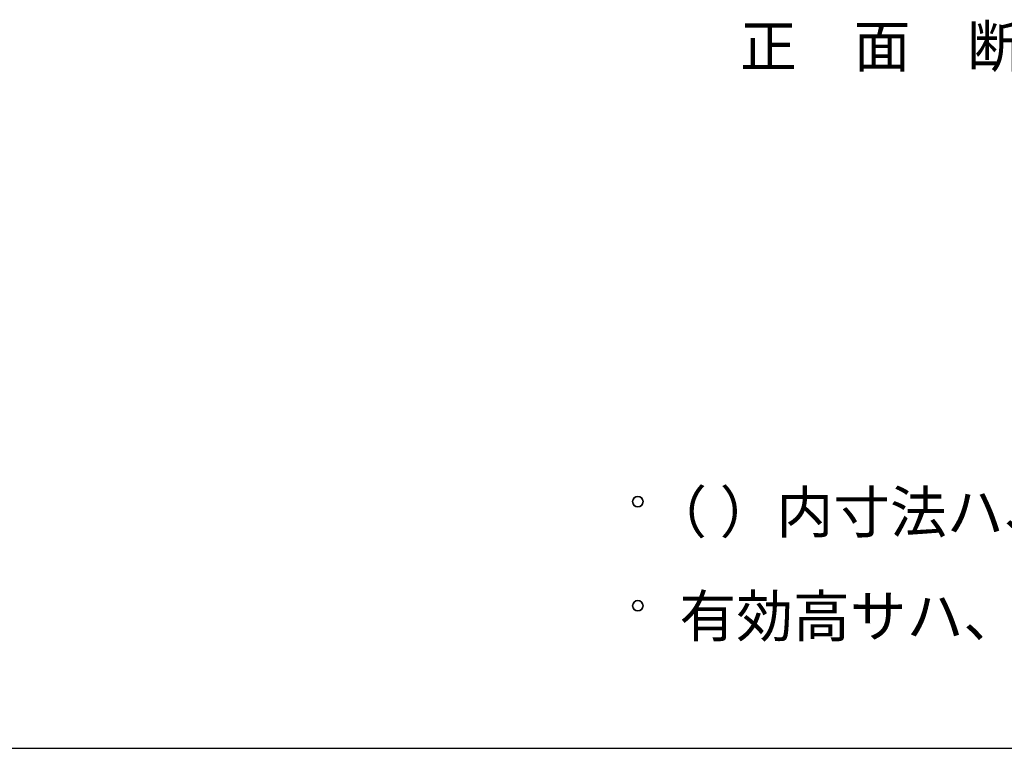
# Model space of a CAD drawing. Extents: x 868 to 32815, y 310 to 22484.
# Drawn here: x 12753 to 16537, y 828 to 3628 of the extents above; entities that cross this region are included whole.
import ezdxf
from ezdxf.enums import TextEntityAlignment as Align

# ---------------------------------------------------------------- set-up
doc = ezdxf.new("R2010")
doc.units = 0
doc.header["$LTSCALE"] = 80
doc.header["$MEASUREMENT"] = 0
for name, color, linetype in [('0-5', 7, 'CONTINUOUS'), ('2-1', 7, 'CONTINUOUS'), ('WAKUSEN-01', 50, 'CONTINUOUS')]:
    doc.layers.add(name, color=color, linetype=linetype)
doc.styles.get("Standard").update_dxf_attribs({"font": 'txt', "bigfont": 'BIGFONT'})

msp = doc.modelspace()

# ---------------------------------------------------------------- linework, layer by layer
at = {"layer": '0-5', "color": 4, "linetype": 'Continuous'}
for centre in [(15128.7, 1776), (15128.7, 1376)]:
    msp.add_circle(centre, 20, dxfattribs=at)
for centre, start, end in [((15128.7, 1776), 0, 180), ((15128.7, 1776), 180, 0), ((15128.7, 1376), 0, 180), ((15128.7, 1376), 180, 0)]:
    msp.add_arc(centre, 20, start, end, dxfattribs=at)
at = {"layer": 'WAKUSEN-01'}
msp.add_line((868, 828), (32764, 828), dxfattribs=at)

# ---------------------------------------------------------------- texts
at = {"layer": '0-5', "color": 7, "linetype": 'Continuous'}
for s, p in [('（ ）内寸法ハ、  タイプヲ示ス。', (15176.1, 1656)), ('有効高サハ、基礎高サヲ含ミマセン。', (15288.7, 1256))]:
    msp.add_text(s, height=160, dxfattribs=at).set_placement(p)
at = {"layer": '2-1', "color": 7, "linetype": 'Continuous'}
msp.add_text('正\u3000面\u3000断\u3000面\u3000図', height=160, dxfattribs=at).set_placement((16503.9, 3505.9), align=Align.MIDDLE)

doc.saveas('drawing.dxf')
